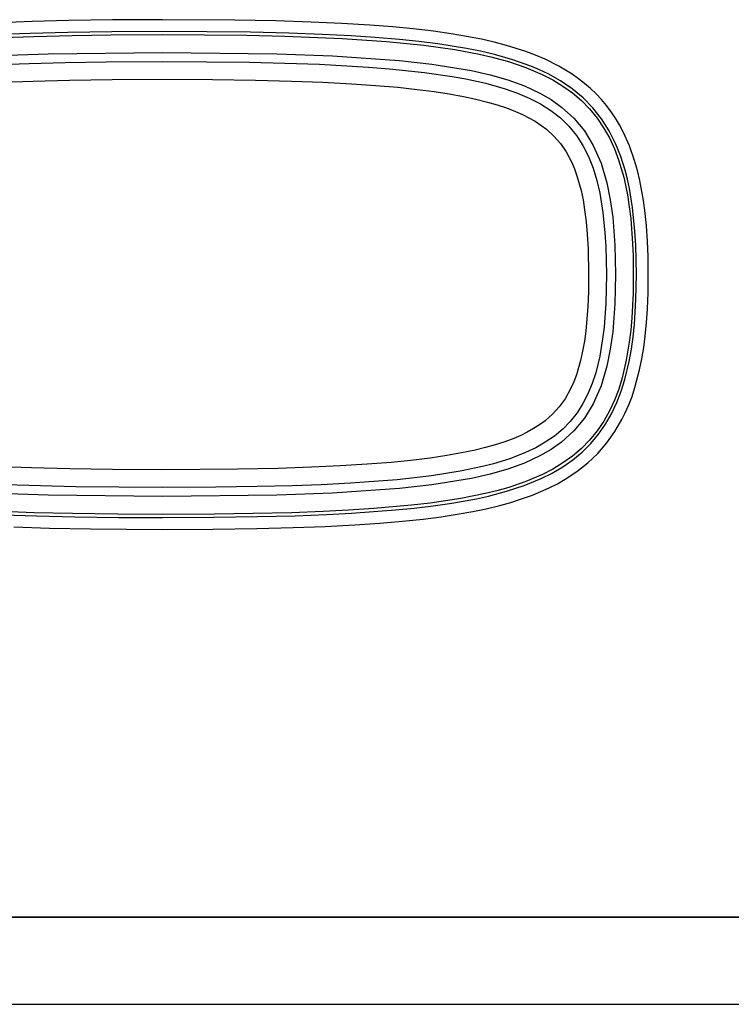
# Model space of a CAD drawing. Extents: x -400 to 400, y -295 to 310.
# Drawn here: x -109 to -97, y -141 to -124 of the extents above; entities that cross this region are included whole.
import ezdxf

# ---------------------------------------------------------------- set-up
doc = ezdxf.new("R2010")
doc.units = 0
doc.layers.get('0').update_dxf_attribs({"linetype": 'CONTINUOUS'})

msp = doc.modelspace()

# ---------------------------------------------------------------- linework, layer by layer
at = {"linetype": 'CONTINUOUS'}
for p, q in [((-106.890625, -124.185043), (-107.739655, -124.188721)), ((-105.67157, -124.193008), (-106.890625, -124.185043)), ((-109.094727, -124.214767), (-109.642609, -124.235397)), ((-108.473389, -124.199081), (-109.094727, -124.214767)), ((-107.739655, -124.188721), (-108.473389, -124.199081)), ((-104.981354, -124.206436), (-105.67157, -124.193008)), ((-104.3797, -124.225403), (-104.981354, -124.206436)), ((-103.864197, -124.248657), (-104.3797, -124.225403)), ((-103.3909, -124.27739), (-103.864197, -124.248657)), ((-103.003113, -124.307556), (-103.3909, -124.27739)), ((-102.658539, -124.340637), (-103.003113, -124.307556)), ((-102.314911, -124.380875), (-102.658539, -124.340637)), ((-109.128815, -124.415649), (-109.658539, -124.436035)), ((-109.604858, -124.486664), (-109.067841, -124.466736)), ((-108.493866, -124.399246), (-109.128815, -124.415649)), ((-109.067841, -124.466736), (-108.418243, -124.450745)), ((-107.749756, -124.388535), (-108.493866, -124.399246)), ((-108.418243, -124.450745), (-107.764709, -124.44165)), ((-107.764709, -124.44165), (-106.890625, -124.437729)), ((-106.890625, -124.384766), (-107.749756, -124.388535)), ((-106.144623, -124.387589), (-106.890625, -124.384766)), ((-106.890625, -124.437729), (-105.475616, -124.448746)), ((-105.407562, -124.396973), (-106.144623, -124.387589)), ((-105.475616, -124.448746), (-104.827911, -124.463318)), ((-104.758759, -124.412338), (-105.407562, -124.396973)), ((-104.827911, -124.463318), (-103.85968, -124.501953)), ((-104.192261, -124.432892), (-104.758759, -124.412338)), ((-103.705322, -124.457474), (-104.192261, -124.432892)), ((-103.85968, -124.501953), (-103.110657, -124.552048)), ((-103.298065, -124.484268), (-103.705322, -124.457474)), ((-102.890259, -124.518265), (-103.298065, -124.484268)), ((-102.564972, -124.551788), (-102.890259, -124.518265)), ((-102.015198, -124.423279), (-102.314911, -124.380875)), ((-101.759094, -124.466125), (-102.015198, -124.423279)), ((-101.504059, -124.516129), (-101.759094, -124.466125)), ((-101.292816, -124.564209), (-101.504059, -124.516129)), ((-103.110657, -124.552048), (-102.476135, -124.615448)), ((-102.241364, -124.592163), (-102.564972, -124.551788)), ((-102.476135, -124.615448), (-101.9552, -124.688705)), ((-101.759003, -124.669174), (-102.241364, -124.592163)), ((-101.519897, -124.716995), (-101.759003, -124.669174)), ((-101.083221, -124.61908), (-101.292816, -124.564209)), ((-100.752747, -124.723572), (-101.083221, -124.61908)), ((-109.760895, -124.794159), (-108.821808, -124.759827)), ((-108.821808, -124.759827), (-106.890625, -124.737732)), ((-106.890625, -124.737732), (-104.959412, -124.759827)), ((-104.959412, -124.759827), (-104.020325, -124.794159)), ((-104.020325, -124.794159), (-102.88678, -124.873138)), ((-101.9552, -124.688705), (-101.545502, -124.765656)), ((-101.545502, -124.765656), (-101.343842, -124.811874)), ((-101.283081, -124.772446), (-101.519897, -124.716995)), ((-101.343842, -124.811874), (-101.046478, -124.893005)), ((-100.972382, -124.860535), (-101.283081, -124.772446)), ((-100.590546, -124.784805), (-100.752747, -124.723572)), ((-100.430908, -124.852966), (-100.590546, -124.784805)), ((-109.655457, -124.943329), (-109.142944, -124.923294)), ((-109.142944, -124.923294), (-108.539459, -124.907257)), ((-108.539459, -124.907257), (-107.846252, -124.8965)), ((-107.846252, -124.8965), (-106.890625, -124.891739)), ((-106.890625, -124.891739), (-106.14917, -124.894547)), ((-106.14917, -124.894547), (-105.422211, -124.903748)), ((-105.422211, -124.903748), (-104.827454, -124.917465)), ((-104.827454, -124.917465), (-104.238007, -124.938293)), ((-104.238007, -124.938293), (-103.412292, -124.984238)), ((-103.412292, -124.984238), (-103.056854, -125.012207)), ((-103.056854, -125.012207), (-102.464996, -125.074188)), ((-102.88678, -124.873138), (-102.344788, -124.934357)), ((-102.344788, -124.934357), (-101.675812, -125.044891)), ((-101.046478, -124.893005), (-100.756775, -124.991211)), ((-100.669647, -124.968292), (-100.972382, -124.860535)), ((-100.756775, -124.991211), (-100.477539, -125.109985)), ((-100.522125, -125.030914), (-100.669647, -124.968292)), ((-100.197601, -124.96965), (-100.430908, -124.852966)), ((-99.97403, -125.105469), (-100.197601, -124.96965)), ((-102.464996, -125.074188), (-101.997986, -125.141846)), ((-101.997986, -125.141846), (-101.768219, -125.183502)), ((-101.768219, -125.183502), (-101.430267, -125.258224)), ((-101.675812, -125.044891), (-101.360474, -125.116959)), ((-101.360474, -125.116959), (-101.060822, -125.202805)), ((-100.377991, -125.100067), (-100.522125, -125.030914)), ((-100.477539, -125.109985), (-100.299164, -125.202286)), ((-100.169525, -125.217117), (-100.377991, -125.100067)), ((-99.866882, -125.18103), (-99.97403, -125.105469)), ((-99.763428, -125.261826), (-99.866882, -125.18103)), ((-109.625702, -125.242081), (-109.077484, -125.221176)), ((-109.077484, -125.221176), (-108.46106, -125.205536)), ((-108.46106, -125.205536), (-107.743256, -125.195313)), ((-107.743256, -125.195313), (-106.890656, -125.191559)), ((-106.890625, -125.191559), (-106.0466, -125.195236)), ((-106.0466, -125.195236), (-105.32135, -125.205505)), ((-105.32135, -125.205505), (-104.71405, -125.22084)), ((-104.71405, -125.22084), (-104.185669, -125.240723)), ((-104.185669, -125.240723), (-103.69812, -125.266083)), ((-103.69812, -125.266083), (-103.288544, -125.294052)), ((-103.288544, -125.294052), (-102.919312, -125.325928)), ((-102.919312, -125.325928), (-102.590363, -125.361008)), ((-101.430267, -125.258224), (-101.104095, -125.350693)), ((-101.104095, -125.350693), (-100.895691, -125.424179)), ((-101.060822, -125.202805), (-100.779388, -125.304611)), ((-100.779388, -125.304611), (-100.518707, -125.424622)), ((-100.299164, -125.202286), (-100.12854, -125.306152)), ((-99.972473, -125.351456), (-100.169525, -125.217117)), ((-100.12854, -125.306152), (-99.967133, -125.422333)), ((-99.664124, -125.347839), (-99.763428, -125.261826)), ((-99.569336, -125.438995), (-99.664124, -125.347839)), ((-102.590363, -125.361008), (-102.301605, -125.398346)), ((-102.301605, -125.398346), (-102.052551, -125.436691)), ((-102.052551, -125.436691), (-101.807678, -125.481293)), ((-101.807678, -125.481293), (-101.60202, -125.525314)), ((-100.895691, -125.424179), (-100.69635, -125.508759)), ((-100.69635, -125.508759), (-100.507874, -125.605804)), ((-100.518707, -125.424622), (-100.326721, -125.535156)), ((-99.78952, -125.503815), (-99.972473, -125.351456)), ((-99.967133, -125.422333), (-99.816406, -125.551117)), ((-99.62326, -125.673981), (-99.78952, -125.503815)), ((-99.479492, -125.535065), (-99.569336, -125.438995)), ((-101.60202, -125.525314), (-101.401245, -125.575485)), ((-101.401245, -125.575485), (-101.238495, -125.622635)), ((-101.238495, -125.622635), (-101.080963, -125.675156)), ((-101.080963, -125.675156), (-100.929596, -125.733551)), ((-100.507874, -125.605804), (-100.332336, -125.716568)), ((-100.326721, -125.535156), (-100.150635, -125.659668)), ((-100.150635, -125.659668), (-99.941986, -125.848557)), ((-99.816406, -125.551117), (-99.677856, -125.692276)), ((-99.4758, -125.860535), (-99.62326, -125.673981)), ((-99.394928, -125.635788), (-99.479492, -125.535065)), ((-99.315857, -125.740784), (-99.394928, -125.635788)), ((-100.929596, -125.733551), (-100.813721, -125.784851)), ((-100.813721, -125.784851), (-100.703064, -125.840485)), ((-100.703064, -125.840485), (-100.598236, -125.90062)), ((-100.332336, -125.716568), (-100.171631, -125.842087)), ((-100.171631, -125.842087), (-100.0271, -125.982971)), ((-99.941986, -125.848557), (-99.763977, -126.064331)), ((-99.677856, -125.692276), (-99.55246, -125.845215)), ((-99.55246, -125.845215), (-99.440826, -126.008926)), ((-99.242462, -125.849716), (-99.315857, -125.740784)), ((-100.598236, -125.90062), (-100.499664, -125.965454)), ((-100.499664, -125.965454), (-100.407745, -126.035141)), ((-100.0271, -125.982971), (-99.89975, -126.139252)), ((-99.348145, -126.061325), (-99.4758, -125.860535)), ((-99.440826, -126.008926), (-99.34314, -126.182022)), ((-99.174774, -125.962143), (-99.242462, -125.849716)), ((-99.112732, -126.077637), (-99.174774, -125.962143)), ((-100.407745, -126.035141), (-100.282562, -126.149216)), ((-100.282562, -126.149216), (-100.172241, -126.275574)), ((-99.89975, -126.139252), (-99.789795, -126.310272)), ((-99.763977, -126.064331), (-99.616364, -126.306778)), ((-99.240112, -126.273895), (-99.348145, -126.061325)), ((-99.005096, -126.316223), (-99.112732, -126.077637)), ((-100.172241, -126.275574), (-100.075989, -126.415146)), ((-99.789795, -126.310272), (-99.696686, -126.494827)), ((-99.616364, -126.306778), (-99.484802, -126.609787)), ((-99.34314, -126.182022), (-99.259033, -126.362991)), ((-99.150726, -126.495712), (-99.240112, -126.273895)), ((-98.917908, -126.562363), (-99.005096, -126.316223)), ((-100.075989, -126.415146), (-99.980377, -126.595093)), ((-99.696686, -126.494827), (-99.619415, -126.691208)), ((-99.259033, -126.362991), (-99.187622, -126.550598)), ((-99.078308, -126.724365), (-99.150726, -126.495712)), ((-99.980377, -126.595093), (-99.933411, -126.705856)), ((-99.484802, -126.609787), (-99.386444, -126.941925)), ((-99.187622, -126.550598), (-99.102112, -126.841644)), ((-98.870026, -126.729355), (-98.917908, -126.562363)), ((-99.933411, -126.705856), (-99.891693, -126.821884)), ((-99.891693, -126.821884), (-99.823029, -127.067627)), ((-99.619415, -126.691208), (-99.55658, -126.8974)), ((-99.102112, -126.841644), (-99.039063, -127.14093)), ((-99.038452, -126.879608), (-99.078308, -126.724365)), ((-98.829437, -126.89798), (-98.870026, -126.729355)), ((-99.55658, -126.8974), (-99.506683, -127.111389)), ((-99.386444, -126.941925), (-99.329041, -127.224854)), ((-99.004608, -127.036591), (-99.038452, -126.879608)), ((-98.767334, -127.238434), (-98.829437, -126.89798)), ((-99.823029, -127.067627), (-99.789246, -127.228958)), ((-99.506683, -127.111389), (-99.452393, -127.443314)), ((-99.039063, -127.14093), (-99.007599, -127.343567)), ((-98.952698, -127.35437), (-99.004608, -127.036591)), ((-99.789246, -127.228958), (-99.761658, -127.394974)), ((-99.329041, -127.224854), (-99.287811, -127.521957)), ((-99.007599, -127.343567), (-98.983276, -127.548218)), ((-98.739441, -127.452652), (-98.767334, -127.238434)), ((-99.761658, -127.394974), (-99.735931, -127.599167)), ((-99.452393, -127.443314), (-99.418243, -127.785156)), ((-98.911987, -127.756393), (-98.952698, -127.35437)), ((-98.718536, -127.667618), (-98.739441, -127.452652)), ((-99.735931, -127.599167), (-99.717194, -127.807724)), ((-99.287811, -127.521957), (-99.251465, -127.993652)), ((-98.983276, -127.548218), (-98.952606, -127.962738)), ((-98.701416, -127.926208), (-98.718536, -127.667618)), ((-99.717194, -127.807724), (-99.703003, -128.055359)), ((-99.418243, -127.785156), (-99.404572, -128.017181)), ((-98.897888, -127.99939), (-98.911987, -127.756393)), ((-99.251465, -127.993652), (-99.240601, -128.487732)), ((-98.952606, -127.962738), (-98.944733, -128.172028)), ((-98.887665, -128.487732), (-98.897888, -127.99939)), ((-98.69162, -128.185211), (-98.701416, -127.926208)), ((-99.703003, -128.055359), (-99.694458, -128.487732)), ((-99.404572, -128.017181), (-99.394623, -128.487732)), ((-98.944733, -128.172028), (-98.940613, -128.487732)), ((-98.687927, -128.487732), (-98.69162, -128.185211)), ((-99.694458, -128.487717), (-99.69812, -128.776947)), ((-99.394623, -128.487732), (-99.405487, -128.978668)), ((-99.240601, -128.487732), (-99.251465, -128.981796)), ((-98.940613, -128.487732), (-98.944733, -128.803421)), ((-98.895172, -128.910034), (-98.887665, -128.487732)), ((-98.691772, -128.795914), (-98.687927, -128.487732)), ((-99.69812, -128.776947), (-99.70816, -129.026749)), ((-98.944733, -128.803421), (-98.96521, -129.220856)), ((-98.702271, -129.065598), (-98.691772, -128.795914)), ((-99.405487, -128.978668), (-99.434265, -129.374084)), ((-99.251465, -128.981796), (-99.287811, -129.453506)), ((-98.920898, -129.330658), (-98.895172, -128.910034)), ((-99.70816, -129.026749), (-99.722717, -129.237732)), ((-98.717621, -129.296646), (-98.702271, -129.065598)), ((-99.722717, -129.237732), (-99.743683, -129.444946)), ((-98.96521, -129.220856), (-98.983307, -129.427536)), ((-98.942444, -129.539688), (-98.920898, -129.330658)), ((-98.739899, -129.527267), (-98.717621, -129.296646)), ((-99.743683, -129.444946), (-99.766724, -129.61412)), ((-99.434265, -129.374084), (-99.457581, -129.571335)), ((-99.287811, -129.453506), (-99.329041, -129.750595)), ((-98.983307, -129.427536), (-99.00766, -129.632416)), ((-99.766724, -129.61412), (-99.795502, -129.779282)), ((-99.457581, -129.571335), (-99.506592, -129.863464)), ((-99.00766, -129.632416), (-99.057892, -129.935364)), ((-98.970917, -129.747421), (-98.942444, -129.539688)), ((-98.764648, -129.718857), (-98.739899, -129.527267)), ((-99.795502, -129.779282), (-99.830627, -129.939499)), ((-99.329041, -129.750595), (-99.386444, -130.033524)), ((-99.007538, -129.953674), (-98.970917, -129.747421)), ((-98.795776, -129.909531), (-98.764648, -129.718857)), ((-99.830627, -129.939499), (-99.901642, -130.18306)), ((-99.506592, -129.863464), (-99.575775, -130.146896)), ((-99.057892, -129.935364), (-99.127777, -130.231354)), ((-99.080444, -130.258774), (-99.007538, -129.953674)), ((-98.834198, -130.098907), (-98.795776, -129.909531)), ((-99.575775, -130.146896), (-99.635193, -130.328537)), ((-99.386444, -130.033524), (-99.484802, -130.365662)), ((-98.913239, -130.397934), (-98.834198, -130.098907)), ((-99.944641, -130.297821), (-99.992981, -130.407196)), ((-99.901642, -130.18306), (-99.944641, -130.297821)), ((-99.635193, -130.328537), (-99.706635, -130.502686)), ((-99.127777, -130.231354), (-99.187225, -130.423706)), ((-99.142944, -130.457626), (-99.080444, -130.258774)), ((-99.992981, -130.407196), (-100.091095, -130.584518)), ((-99.706635, -130.502686), (-99.791473, -130.668152)), ((-99.484802, -130.365662), (-99.616364, -130.668686)), ((-99.187225, -130.423706), (-99.258423, -130.611008)), ((-99.217987, -130.65123), (-99.142944, -130.457626)), ((-98.961945, -130.544937), (-98.913239, -130.397934)), ((-100.091095, -130.584518), (-100.189606, -130.721817)), ((-99.791473, -130.668152), (-99.890808, -130.823715)), ((-99.616364, -130.668686), (-99.763977, -130.911133)), ((-99.258423, -130.611008), (-99.342407, -130.791977)), ((-99.306641, -130.838028), (-99.217987, -130.65123)), ((-99.017517, -130.689789), (-98.961945, -130.544937)), ((-100.189606, -130.721817), (-100.302338, -130.846039)), ((-99.890808, -130.823715), (-100.004761, -130.96756)), ((-99.342407, -130.791977), (-99.440002, -130.965195)), ((-99.132721, -130.936462), (-99.080475, -130.83197)), ((-99.080475, -130.83197), (-99.017517, -130.689789)), ((-100.430054, -130.958176), (-100.523682, -131.026642)), ((-100.302338, -130.846039), (-100.430054, -130.958176)), ((-100.004761, -130.96756), (-100.132782, -131.098526)), ((-99.763977, -130.911133), (-99.941986, -131.126907)), ((-99.440002, -130.965195), (-99.551636, -131.129135)), ((-99.409698, -131.016479), (-99.306641, -130.838028)), ((-99.250732, -131.138596), (-99.132721, -130.936462)), ((-100.730194, -131.149277), (-100.842194, -131.203812)), ((-100.62384, -131.090286), (-100.730194, -131.149277)), ((-100.523682, -131.026642), (-100.62384, -131.090286)), ((-100.132782, -131.098526), (-100.273834, -131.216278)), ((-99.941986, -131.126907), (-100.150635, -131.315796)), ((-99.551636, -131.129135), (-99.677185, -131.282425)), ((-99.527618, -131.185135), (-99.409698, -131.016479)), ((-99.386902, -131.329544), (-99.250732, -131.138596)), ((-101.11203, -131.311264), (-101.270721, -131.362686)), ((-100.95929, -131.254074), (-101.11203, -131.311264)), ((-100.842194, -131.203812), (-100.95929, -131.254074)), ((-100.426422, -131.321091), (-100.588776, -131.413681)), ((-100.273834, -131.216278), (-100.426422, -131.321091)), ((-100.150635, -131.315796), (-100.326721, -131.440292)), ((-99.677185, -131.282425), (-99.815887, -131.423859)), ((-99.660034, -131.34227), (-99.527618, -131.185135)), ((-99.540649, -131.506912), (-99.386902, -131.329544)), ((-101.842377, -131.500961), (-102.087921, -131.544601)), ((-101.635986, -131.457886), (-101.842377, -131.500961)), ((-101.434357, -131.408798), (-101.635986, -131.457886)), ((-101.270721, -131.362686), (-101.434357, -131.408798)), ((-100.75882, -131.494949), (-101.02478, -131.598328)), ((-100.588776, -131.413681), (-100.75882, -131.494949)), ((-100.326721, -131.440292), (-100.518707, -131.550842)), ((-99.815887, -131.423859), (-99.966644, -131.552734)), ((-99.964203, -131.617737), (-99.805969, -131.486664)), ((-99.805969, -131.486664), (-99.660034, -131.34227)), ((-103.029724, -131.659821), (-103.437164, -131.692368)), ((-102.699646, -131.626907), (-103.029724, -131.659821)), ((-102.373474, -131.587051), (-102.699646, -131.626907)), ((-102.087921, -131.544601), (-102.373474, -131.587051)), ((-101.02478, -131.598328), (-101.299866, -131.68309)), ((-100.518707, -131.550842), (-100.779388, -131.670837)), ((-100.133057, -131.735413), (-99.964203, -131.617737)), ((-99.966644, -131.552734), (-100.127991, -131.66893)), ((-99.710388, -131.668808), (-99.540649, -131.506912)), ((-109.105011, -131.753418), (-109.633179, -131.733047)), ((-108.459869, -131.769943), (-109.105011, -131.753418)), ((-107.734619, -131.780228), (-108.459869, -131.769943)), ((-106.890625, -131.78389), (-107.734619, -131.780228)), ((-105.626251, -131.775208), (-106.890625, -131.78389)), ((-104.941406, -131.761185), (-105.626251, -131.775208)), ((-104.374054, -131.742615), (-104.941406, -131.761185)), ((-103.885284, -131.720016), (-104.374054, -131.742615)), ((-103.437164, -131.692368), (-103.885284, -131.720016)), ((-101.865997, -131.810486), (-102.346558, -131.885956)), ((-101.486725, -131.731049), (-101.865997, -131.810486)), ((-101.299866, -131.68309), (-101.486725, -131.731049)), ((-101.060822, -131.772644), (-101.360474, -131.858505)), ((-100.779388, -131.670837), (-101.060822, -131.772644)), ((-100.298431, -131.772766), (-100.476471, -131.864975)), ((-100.310822, -131.840057), (-100.133057, -131.735413)), ((-100.127991, -131.66893), (-100.298431, -131.772766)), ((-100.088501, -131.942886), (-99.893829, -131.814148)), ((-99.893829, -131.814148), (-99.710388, -131.668808)), ((-103.323303, -131.984711), (-103.717621, -132.010895)), ((-102.930389, -131.951767), (-103.323303, -131.984711)), ((-102.346558, -131.885956), (-102.930389, -131.951767)), ((-101.675812, -131.930573), (-102.344788, -132.041092)), ((-101.360474, -131.858505), (-101.675812, -131.930573)), ((-100.755219, -131.983658), (-101.045135, -132.082077)), ((-100.78363, -132.050735), (-100.495758, -131.93251)), ((-100.476471, -131.864975), (-100.755219, -131.983658)), ((-100.495758, -131.93251), (-100.310822, -131.840057)), ((-100.223328, -132.019806), (-100.088501, -131.942886)), ((-108.953766, -132.057999), (-109.543213, -132.037155)), ((-108.359009, -132.071716), (-108.953766, -132.057999)), ((-107.63208, -132.080917), (-108.359009, -132.071716)), ((-106.890625, -132.08371), (-107.63208, -132.080917)), ((-105.991425, -132.079529), (-106.890625, -132.08371)), ((-105.296051, -132.069336), (-105.991425, -132.079529)), ((-104.703491, -132.05426), (-105.296051, -132.069336)), ((-104.210632, -132.035934), (-104.703491, -132.05426)), ((-103.717621, -132.010895), (-104.210632, -132.035934)), ((-102.88678, -132.102325), (-104.020325, -132.181305)), ((-102.344788, -132.041092), (-102.88678, -132.102325)), ((-101.243225, -132.138077), (-101.444305, -132.187454)), ((-101.385284, -132.228073), (-101.080902, -132.147964)), ((-101.045135, -132.082077), (-101.243225, -132.138077)), ((-101.080902, -132.147964), (-100.78363, -132.050735)), ((-100.645355, -132.212173), (-100.502228, -132.153992)), ((-100.502228, -132.153992), (-100.36142, -132.090027)), ((-100.36142, -132.090027), (-100.223328, -132.019806)), ((-108.821808, -132.215622), (-109.760895, -132.181305)), ((-106.890625, -132.237732), (-108.821808, -132.215622)), ((-104.959412, -132.215622), (-106.890625, -132.237732)), ((-104.020325, -132.181305), (-104.959412, -132.215622)), ((-101.853241, -132.269455), (-102.373169, -132.347305)), ((-102.007751, -132.348831), (-101.591156, -132.273514)), ((-101.444305, -132.187454), (-101.853241, -132.269455)), ((-101.591156, -132.273514), (-101.385284, -132.228073)), ((-101.011078, -132.335632), (-100.826935, -132.277557)), ((-100.826935, -132.277557), (-100.645355, -132.212173)), ((-109.061035, -132.508957), (-109.599182, -132.489075)), ((-104.176361, -132.488785), (-104.713379, -132.508728)), ((-103.749207, -132.467392), (-104.176361, -132.488785)), ((-103.32373, -132.439926), (-103.749207, -132.467392)), ((-103.698242, -132.517502), (-102.956635, -132.463226)), ((-102.688629, -132.383911), (-103.32373, -132.439926)), ((-102.956635, -132.463226), (-102.639435, -132.431854)), ((-102.373169, -132.347305), (-102.688629, -132.383911)), ((-102.639435, -132.431854), (-102.322906, -132.394165)), ((-102.322906, -132.394165), (-102.007751, -132.348831)), ((-101.917053, -132.536514), (-101.650146, -132.488968)), ((-101.650146, -132.488968), (-101.422791, -132.441635)), ((-101.422791, -132.441635), (-101.197235, -132.387207)), ((-101.197235, -132.387207), (-101.011078, -132.335632)), ((-109.588989, -132.542557), (-109.022491, -132.563126)), ((-108.413727, -132.52478), (-109.061035, -132.508957)), ((-109.022491, -132.563126), (-108.373657, -132.578491)), ((-107.654694, -132.534775), (-108.413727, -132.52478)), ((-108.373657, -132.578491), (-107.636597, -132.587875)), ((-106.890625, -132.537735), (-107.654694, -132.534775)), ((-107.636597, -132.587875), (-106.890625, -132.590683)), ((-106.016541, -132.533813), (-106.890625, -132.537735)), ((-106.890625, -132.590683), (-106.031464, -132.586914)), ((-106.031464, -132.586914), (-105.287354, -132.576218)), ((-105.362976, -132.524704), (-106.016541, -132.533813)), ((-104.713379, -132.508728), (-105.362976, -132.524704)), ((-105.287354, -132.576218), (-104.652405, -132.559799)), ((-104.652405, -132.559799), (-104.122711, -132.539413)), ((-104.122711, -132.539413), (-103.698242, -132.517502)), ((-103.2229, -132.685776), (-102.838287, -132.652847)), ((-102.838287, -132.652847), (-102.492249, -132.616302)), ((-102.492249, -132.616302), (-102.18512, -132.577103)), ((-102.18512, -132.577103), (-101.917053, -132.536514)), ((-109.40152, -132.750061), (-108.799866, -132.769028)), ((-108.799866, -132.769028), (-108.10965, -132.782455)), ((-108.10965, -132.782455), (-106.890625, -132.790405)), ((-106.890625, -132.790405), (-106.035095, -132.786667)), ((-106.035095, -132.786667), (-105.301056, -132.776245)), ((-105.301056, -132.776245), (-104.68512, -132.760651)), ((-104.68512, -132.760651), (-104.146332, -132.740387)), ((-104.146332, -132.740387), (-103.645966, -132.714478)), ((-103.645966, -132.714478), (-103.2229, -132.685776)), ((-141.040619, -139.337509), (-54.640625, -139.338593)), ((-54.640625, -139.338593), (-141.040619, -139.338593)), ((-141.040619, -140.809814), (-54.640625, -140.809814))]:
    msp.add_line(p, q, dxfattribs=at)

doc.saveas('drawing.dxf')
